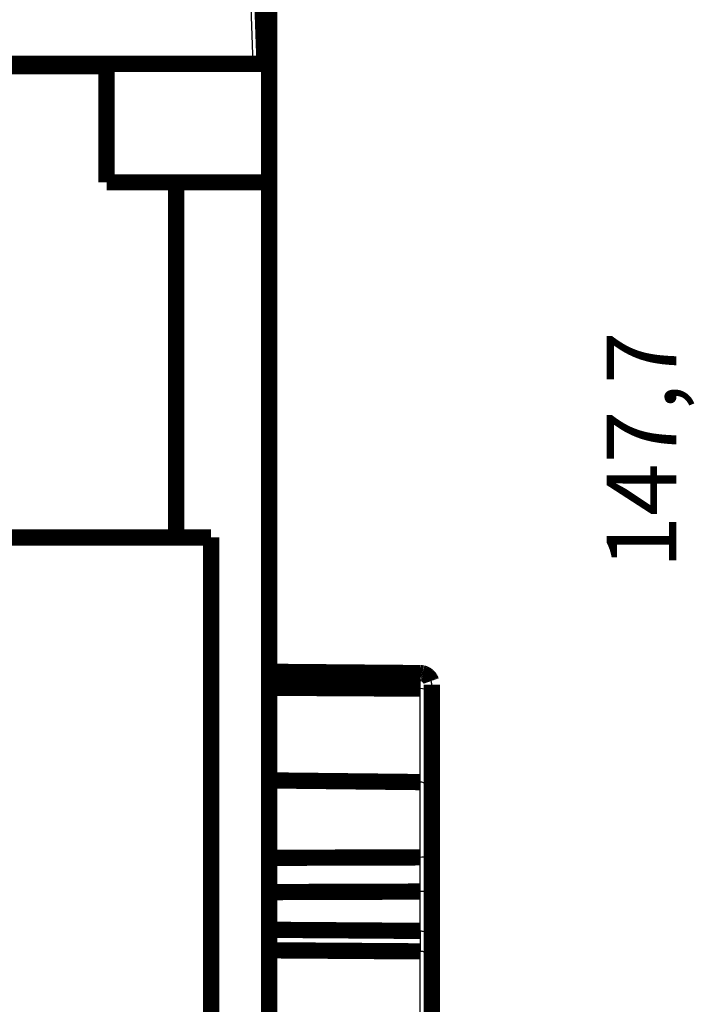
# Model space of a CAD drawing. Extents: x 10 to 590, y 7 to 405.
# Drawn here: x 364 to 393, y 301 to 344 of the extents above; entities that cross this region are included whole.
import ezdxf

# ---------------------------------------------------------------- set-up
doc = ezdxf.new("R2010")
doc.units = 0
doc.header["$MEASUREMENT"] = 0
doc.layers.get('0').update_dxf_attribs({"linetype": 'CONTINUOUS'})
doc.layers.add('3', color=7, linetype='CONTINUOUS')
doc.styles.get("Standard").update_dxf_attribs({"font": 'monotxt.shx'})
doc.dimstyles.new('DSTYLE1', dxfattribs={"dimtxt": 3, "dimasz": 3, "dimexe": 3, "dimexo": 0, "dimgap": 2, "dimtad": 1, "dimdec": 1, "dimrnd": 0.1, "dimzin": 3, "dimtxsty": 'STANDARD', "dimcen": 0.09, "dimazin": 3, "dimtp": 1, "dimtm": 1, "dimtfac": 1, "dimtdec": 4, "dimtofl": 0, "dimtmove": 0, "dimatfit": 3, "dimtolj": 1, "dimtzin": 0})

# ---------------------------------------------------------------- blocks, each defined once
blk = doc.blocks.new('_AH1')
at = {"color": 0, "linetype": 'CONTINUOUS'}
for p, q in [((-1, 0.166667), (0, 0)), ((-1, 0.166667), (-1, -0.166667)), ((0, 0), (-1, -0.166667)), ((0, 0), (-1, 0))]:
    blk.add_line(p, q, dxfattribs=at)
blk = doc.blocks.new('*D1')
at = {"layer": '3', "color": 1, "linetype": 'CONTINUOUS'}
for p, q in [((288.52604, 401.49627), (397.42547, 401.49627)), ((394.42547, 401.49627), (394.42547, 327.64267)), ((394.42547, 253.78907), (394.42547, 327.64267)), ((389.89373, 253.78907), (397.42547, 253.78907))]:
    blk.add_line(p, q, dxfattribs=at)
at = {"layer": '3', "color": 1, "xscale": 3, "yscale": 3, "zscale": 3}
for p, rotation in [((394.42547, 401.49627), 90), ((394.42547, 253.78907), 270)]:
    blk.add_blockref('_AH1', p, dxfattribs=dict(at, rotation=rotation))
at = {"layer": '3', "color": 1, "linetype": 'CONTINUOUS'}
blk.add_text('147,7', height=3, rotation=90, dxfattribs=at).set_placement((392.42447, 320.14267))

msp = doc.modelspace()

# ---------------------------------------------------------------- linework, layer by layer
at = {"layer": '3', "color": 3, "linetype": 'CONTINUOUS'}
for p, q in [((373.80505, 353.01176), (374.19347, 341.88907)), ((381.39784, 314.97388), (381.39784, 315.64339)), ((381.39783, 310.94747), (381.39783, 314.97392)), ((381.39783, 307.70472), (381.39783, 310.94746)), ((381.39783, 306.23032), (381.39783, 307.70472)), ((381.39783, 304.53611), (381.39783, 306.23032)), ((381.39783, 304.53611), (381.39783, 303.65415)), ((381.39783, 299.47375), (381.39783, 303.65415))]:
    msp.add_line(p, q, dxfattribs=at)
at = {"layer": '3', "color": 40, "linetype": 'CONTINUOUS', "const_width": 0.7}
for points in [[(374.30475, 353.02048), (374.69347, 341.88907)], [(374.89347, 346.78907), (374.89347, 336.78907)], [(306.59347, 341.88907), (374.19347, 341.88907)], [(367.89347, 341.78907), (358.39347, 341.78907)], [(367.89347, 341.88905), (367.89347, 341.78907)], [(367.89347, 336.78907), (367.89347, 341.78907)], [(374.19347, 341.88907), (374.69347, 341.88907)], [(370.89347, 336.78907), (367.89347, 336.78907)], [(370.89347, 336.78907), (374.89347, 336.78907)], [(370.89347, 321.48907), (370.89347, 336.78907)], [(374.89347, 336.78907), (374.89347, 270.28907)], [(372.39347, 321.48907), (363.08411, 321.48907)], [(372.39347, 291.28907), (372.39347, 321.48907)], [(381.39784, 315.64339), (374.89347, 315.70016)], [(374.89347, 315.01181), (381.39783, 314.97392)], [(381.89347, 315.14244), (381.89347, 314.63267)], [(381.89347, 314.63267), (381.89347, 310.29881)], [(374.89347, 311.02045), (381.39783, 310.94746)], [(381.89347, 310.29879), (381.89347, 309.15288)], [(381.89347, 309.15288), (381.89347, 307.87518)], [(374.89347, 307.68472), (381.39783, 307.70472)], [(381.89347, 307.87518), (381.89347, 306.4161)], [(381.89347, 306.4161), (381.89347, 304.1181)], [(374.89347, 306.20845), (381.39783, 306.23032)], [(374.89347, 304.58382), (381.39783, 304.53611)], [(381.89347, 304.1181), (381.89347, 303.24439)], [(381.39783, 303.65415), (374.89347, 303.70086)], [(381.89347, 303.24439), (381.89347, 300.04557)]]:
    msp.add_lwpolyline(points, dxfattribs=at)
msp.add_lwpolyline([(381.86787, 315.3014), (381.86099, 315.32073, 0.010549284), (381.85327, 315.33988, 0.010327677), (381.84467, 315.35886, 0.010244464), (381.83524, 315.37761, 0.010437531), (381.82494, 315.39606, 0.010529608), (381.81383, 315.41415, 0.010568879), (381.8019, 315.43182, 0.010592503), (381.78918, 315.44904, 0.010647507), (381.7757, 315.46573, 0.01067273), (381.76149, 315.48187, 0.010694122), (381.74658, 315.49738, 0.010698051), (381.73104, 315.51225, 0.010692894), (381.71487, 315.5264, 0.010690275), (381.69815, 315.53984, 0.010678771), (381.68091, 315.5525, 0.01063481), (381.66323, 315.56438, 0.010533962), (381.64514, 315.57543, 0.010567716), (381.6267, 315.58567, 0.010668075), (381.60792, 315.59504, 0.010371138), (381.58899, 315.60358, 0.009709399), (381.56999, 315.61124, 0.01046958), (381.55057, 315.61808, 0.012083889), (381.53063, 315.62407, 0.009440213), (381.51185, 315.62918, 0.003948956), (381.49483, 315.63337, 0.012502808), (381.47325, 315.63699, 0.021007903), (381.44048, 315.64034, 0.010662349), (381.39784, 315.64339, 0.005832961)], format="xyb", dxfattribs=at)
at = {"layer": '3', "color": 40, "linetype": 'CONTINUOUS'}
msp.add_open_spline([(381.89348, 315.14245), (381.89286, 315.1922), (381.88415, 315.2475), (381.86787, 315.3014)], degree=3, dxfattribs=at)
for points, knots in [([(381.89348, 314.6327), (381.89206, 314.70547), (381.81103, 314.89878), (381.53297, 314.97313), (381.39784, 314.97388)], [0, 0, 0, 0, 0.0005101642, 0.0009056776, 0.0009056776, 0.0009056776, 0.0009056776]), ([(381.89348, 310.29881), (381.89346, 310.30017), (381.89346, 310.30155), (381.89316, 310.36512), (381.88607, 310.42751), (381.85836, 310.54648), (381.83816, 310.60352), (381.77873, 310.72047), (381.73649, 310.7791), (381.64246, 310.86585), (381.59474, 310.89728), (381.49597, 310.93687), (381.44741, 310.9469), (381.39784, 310.94747)], [0, 0, 0, 0, 0.004569867, 0.004569867, 0.2109091, 0.2109091, 0.40967705, 0.40967705, 0.64602429, 0.64602429, 0.83482792, 0.83482792, 1, 1, 1, 1]), ([(381.89348, 307.87515), (381.89346, 307.87483), (381.89346, 307.87448), (381.89316, 307.85843), (381.88607, 307.84248), (381.85836, 307.81172), (381.83816, 307.79681), (381.77873, 307.76594), (381.73649, 307.75027), (381.64246, 307.72691), (381.59474, 307.71838), (381.49597, 307.70761), (381.44741, 307.70487), (381.39784, 307.7047)], [0, 0, 0, 0, 0.004569867, 0.004569867, 0.2109091, 0.2109091, 0.40967705, 0.40967705, 0.64602429, 0.64602429, 0.83482792, 0.83482792, 1, 1, 1, 1]), ([(381.89348, 306.41609), (381.89346, 306.41572), (381.89346, 306.41534), (381.89317, 306.39846), (381.88652, 306.38169), (381.86053, 306.3492), (381.84155, 306.3334), (381.78435, 306.29969), (381.74247, 306.28219), (381.64819, 306.25578), (381.59966, 306.24604), (381.49874, 306.23366), (381.44878, 306.2305), (381.39784, 306.23036)], [0, 0, 0, 0, 0.004526477, 0.004526477, 0.2024452, 0.2024452, 0.39382186, 0.39382186, 0.6328064, 0.6328064, 0.82772378, 0.82772378, 1, 1, 1, 1]), ([(381.39784, 304.53614), (381.44919, 304.53573), (381.49955, 304.52872), (381.60111, 304.50115), (381.64987, 304.47947), (381.74424, 304.42045), (381.78602, 304.38128), (381.84256, 304.30553), (381.86117, 304.27014), (381.88665, 304.19679), (381.89317, 304.15864), (381.89346, 304.11985), (381.89346, 304.11897), (381.89348, 304.11813)], [0, 0, 0, 0, 0.17447485, 0.17447485, 0.37131018, 0.37131018, 0.61119007, 0.61119007, 0.80026781, 0.80026781, 0.99549067, 0.99549067, 1, 1, 1, 1]), ([(381.89348, 303.24438), (381.89346, 303.24525), (381.89346, 303.24611), (381.89315, 303.2862), (381.88592, 303.32568), (381.85767, 303.40113), (381.83708, 303.43742), (381.77694, 303.51132), (381.73458, 303.54828), (381.64064, 303.60287), (381.59318, 303.62263), (381.49509, 303.6475), (381.44697, 303.6538), (381.39784, 303.65412)], [0, 0, 0, 0, 0.004579784, 0.004579784, 0.21342982, 0.21342982, 0.41445967, 0.41445967, 0.65003779, 0.65003779, 0.83698922, 0.83698922, 1, 1, 1, 1])]:
    msp.add_open_spline(points, degree=3, knots=knots, dxfattribs=at)

# ---------------------------------------------------------------- dimensions: what is measured, and where the dimension line sits
at = {"layer": '3', "color": 1, "linetype": 'CONTINUOUS'}
dim = msp.add_linear_dim(base=(394.42547, 401.49627), p1=(389.89373, 253.78907), p2=(288.52604, 401.49627), angle=90, dimstyle='DSTYLE1', override={"dimblk": '_AH1', "dimsah": 0}, dxfattribs=at)
dim.commit()
dim.dimension.update_dxf_attribs({"geometry": '*D1', "text_midpoint": (390.92447, 327.64267), "dimtype": 128})

doc.saveas('drawing.dxf')
